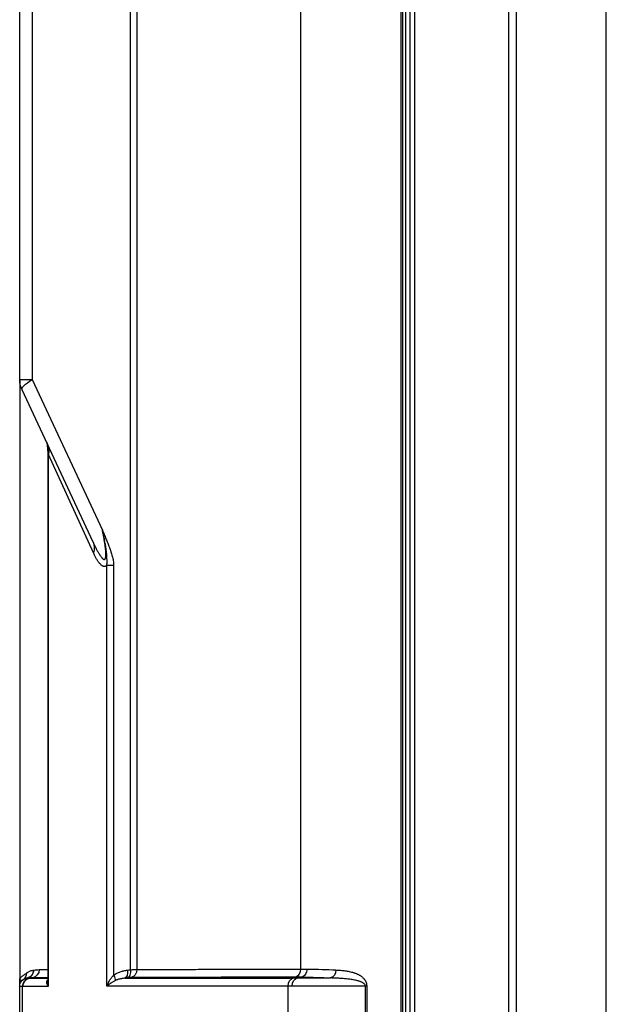
# Model space of a CAD drawing. Extents: x 6602 to 19439, y -26394 to -6717.
# Drawn here: x 18100 to 18171, y -7549 to -7430 of the extents above; entities that cross this region are included whole.
import ezdxf

# ---------------------------------------------------------------- set-up
doc = ezdxf.new("R2010")
doc.units = 0
doc.header["$LTSCALE"] = 5
doc.layers.add('1', color=7, linetype='CONTINUOUS')

msp = doc.modelspace()

# ---------------------------------------------------------------- linework, layer by layer
at = {"layer": '1', "color": 30, "linetype": 'Continuous'}
for p, q in [((18145.85307, -7604.32805), (18145.85307, -7196.29573)), ((18145.998, -7196.29573), (18145.998, -7604.32805)), ((18146.43448, -7604.79587), (18146.43448, -7196.29573)), ((18146.93448, -7620.79573), (18146.93448, -7198.79573)), ((18147.4687, -7198.79573), (18147.4687, -7620.79573)), ((18158.9009, -7616.39531), (18158.9009, -7201.1263)), ((18159.83245, -7616.39531), (18159.83245, -7201.1263)), ((18170.68448, -7644.79573), (18170.68448, -7247.61628)), ((18099.68448, -7473.13065), (18099.68448, -7284.54573)), ((18101.18448, -7284.54573), (18101.18448, -7473.13065)), ((18113.08576, -7544.61085), (18113.08576, -7424.98061)), ((18113.86961, -7425.01343), (18113.86961, -7544.57803)), ((18133.66954, -7425.06415), (18133.66954, -7544.52731)), ((18099.68448, -7473.13065), (18101.18448, -7473.13065)), ((18099.68448, -7473.13139), (18099.68448, -7545.79573)), ((18101.18448, -7473.13065), (18109.70123, -7491.39488)), ((18108.57002, -7492.85084), (18099.96555, -7474.3985)), ((18103.08297, -7482.0868), (18103.08297, -7546.06768)), ((18103.08297, -7482.0868), (18103.12379, -7482.0868)), ((18103.12379, -7482.0868), (18103.12379, -7546.62829)), ((18108.60523, -7494.11869), (18103.18649, -7482.23654)), ((18110.23805, -7546.61864), (18110.23805, -7495.639)), ((18110.23805, -7495.639), (18111.04963, -7495.639)), ((18111.04963, -7495.639), (18111.04963, -7545.26292)), ((18101.32469, -7544.66521), (18101.38014, -7544.65536)), ((18099.68448, -7546.63483), (18099.68448, -7545.79573)), ((18100.51083, -7545.65002), (18100.56671, -7545.64017)), ((18100.87676, -7545.64786), (18101.23716, -7545.58435)), ((18133.24768, -7545.61118), (18133.87742, -7545.50156)), ((18133.24768, -7545.61118), (18137.3101, -7545.61118)), ((18099.68448, -7552.95663), (18099.68448, -7546.63483)), ((18100.03768, -7552.95921), (18100.03768, -7546.63225)), ((18132.18741, -7553.00764), (18132.18741, -7546.58382)), ((18141.52416, -7546.58334), (18132.68026, -7546.58334)), ((18141.52416, -7553.00812), (18141.52416, -7546.58334)), ((18141.68334, -7546.58334), (18141.52416, -7546.58334)), ((18141.68334, -7546.58334), (18141.68334, -7553.00812))]:
    msp.add_line(p, q, dxfattribs=at)
at = {"layer": '1', "color": 30, "linetype": 'Continuous', "extrusion": (1e-16, 0, -1)}
for centre, radius, start, end in [((-18102.68448, -7473.13065), 3, 335, 0), ((-18100.68448, -7546.63483), 1, 0, 80)]:
    msp.add_arc(centre, radius, start, end, dxfattribs=at)
for centre, major_axis, ratio, start_param, end_param in [((18102.68448, -7473.13065), (2.71892, 1.26785), 0.237044507, 3.141592654, 4.242088803), ((18100.31036, -7482.23654), (2.71892, 1.26785), 0.81849964, 0, 0.517849827), ((18105.8511, -7494.11869), (2.71892, 1.26785), 0.699405136, 0, 0.588039789), ((18100.33718, -7544.66521), (0.17365, -0.98481), 0.987122119, 4.884718806, 6.283185307), ((18100.39306, -7544.65536), (0.17365, -0.98481), 0.986686994, 4.884644337, 6.283185307), ((18101.06352, -7544.6001), (0.00166, -1), 0.982011013, 4.714023323, 6.107116185), ((18112.23375, -7544.65533), (0.12545, -0.9921), 0.497028804, 4.775154056, 6.184023782), ((18112.58576, -7544.61085), (0.12524, -0.99213), 0.497038485, 4.775052286, 6.183605758), ((18112.97769, -7544.57803), (0.00206, -1), 0.891922422, 4.714227712, 6.08955559), ((18132.92847, -7544.52731), (0.00313, -1), 0.741064559, 4.714712159, 6.050894839), ((18133.70377, -7544.5294), (0.00874, 0.99996), 0.756766541, 1.564179611, 2.898522528), ((18096.36254, -7556.41917), (50.32317, 9.03053), 0.153790672, 5.598351067, 5.712570669), ((18137.13645, -7544.63902), (0.05875, 0.99827), 0.825894118, 1.52223175, 2.85879555), ((18101.02002, -7546.63225), (0.00781, -0.99997), 0.982338906, 1.578472996, 2.97184409), ((18101.0504, -7546.63211), (0.00117, -1), 0.982110176, 1.571942852, 2.965035573), ((18099.50454, -7545.01998), (0.58997, -0.80743), 0.990535443, 5.33888465, 6.283185307), ((18110.54963, -7545.26292), (0.57599, -0.81746), 0.426812597, 5.00451965, 5.921814399), ((18132.92847, -7546.58382), (0.00197, -1), 0.741065554, 1.57225424, 2.907726358), ((18133.42133, -7546.58334), (0, 1), 0.741066201, 4.71238898, 6.046664127), ((18096.53619, -7557.39133), (49.32199, 9.0392), 0.156707118, 5.599471905, 5.713691507)]:
    msp.add_ellipse(centre, major_axis=major_axis, ratio=ratio, start_param=start_param, end_param=end_param, dxfattribs=at)
at = {"layer": '1', "color": 30, "linetype": 'Continuous'}
for points, knots in [([(18102.95183, -7480.7299), (18102.96039, -7480.77533), (18102.96876, -7480.82078), (18102.99507, -7480.9672), (18103.01219, -7481.06826), (18103.0438, -7481.27072), (18103.05828, -7481.37211), (18103.08384, -7481.57536), (18103.09491, -7481.67722), (18103.11279, -7481.88153), (18103.11959, -7481.98398), (18103.12379, -7482.0868)], [0, 0, 0, 0, 0.101224582, 0.101224582, 0.325918436, 0.325918436, 0.550612291, 0.550612291, 0.775306145, 0.775306145, 1, 1, 1, 1]), ([(18108.57002, -7492.85084), (18108.62457, -7492.96783), (18108.67962, -7493.08375), (18108.79088, -7493.31298), (18108.8471, -7493.42629), (18108.96101, -7493.64964), (18109.0187, -7493.75968), (18109.10668, -7493.92147), (18109.13625, -7493.97486), (18109.19596, -7494.08032), (18109.2261, -7494.1324), (18109.28707, -7494.23498), (18109.31791, -7494.28548), (18109.3648, -7494.35975), (18109.38054, -7494.38423), (18109.41216, -7494.43252), (18109.42806, -7494.45633), (18109.47607, -7494.52662), (18109.50848, -7494.57198), (18109.55789, -7494.63696), (18109.5745, -7494.65811), (18109.59965, -7494.6889), (18109.60808, -7494.69901), (18109.62502, -7494.7189), (18109.63354, -7494.72867), (18109.65918, -7494.75736), (18109.67639, -7494.77564), (18109.71109, -7494.81012), (18109.72858, -7494.82632), (18109.75507, -7494.84863), (18109.76395, -7494.85573), (18109.7818, -7494.86917), (18109.79079, -7494.87552), (18109.81778, -7494.89312), (18109.8358, -7494.90297), (18109.86288, -7494.91397), (18109.87191, -7494.91701), (18109.88547, -7494.92045), (18109.88998, -7494.92141), (18109.89895, -7494.92291), (18109.90341, -7494.92346), (18109.92557, -7494.92512), (18109.94289, -7494.92301), (18109.96387, -7494.91485), (18109.96804, -7494.91293), (18109.97622, -7494.90855), (18109.98826, -7494.90116), (18110.00339, -7494.88799), (18110.01402, -7494.87554), (18110.02095, -7494.86667), (18110.02431, -7494.86198), (18110.03402, -7494.84723), (18110.04608, -7494.82572), (18110.05649, -7494.80084), (18110.06614, -7494.77441), (18110.07061, -7494.76036), (18110.08276, -7494.71681), (18110.08929, -7494.68579), (18110.09599, -7494.64513), (18110.09725, -7494.63691), (18110.09962, -7494.62042), (18110.10295, -7494.59555), (18110.10566, -7494.57032), (18110.11039, -7494.51944), (18110.11262, -7494.48498), (18110.11568, -7494.41523), (18110.1165, -7494.37994), (18110.11705, -7494.30872), (18110.11677, -7494.27278), (18110.11566, -7494.21847), (18110.11518, -7494.2003), (18110.11401, -7494.16384), (18110.11332, -7494.14553), (18110.11096, -7494.09063), (18110.10902, -7494.05402), (18110.10228, -7493.9442), (18110.09658, -7493.87097), (18110.08339, -7493.72449), (18110.0759, -7493.65125), (18110.05955, -7493.50474), (18110.05068, -7493.43148), (18110.03183, -7493.28495), (18110.02185, -7493.21168), (18110.00096, -7493.06514), (18109.99005, -7492.99183), (18109.9675, -7492.84552), (18109.95584, -7492.77248), (18109.91993, -7492.55365), (18109.89472, -7492.40815), (18109.84235, -7492.11773), (18109.81519, -7491.97282), (18109.75931, -7491.68347), (18109.73058, -7491.53903), (18109.70123, -7491.39488)], [0, 0, 0, 0, 0.0625, 0.0625, 0.125, 0.125, 0.1875, 0.1875, 0.21875, 0.21875, 0.25, 0.25, 0.28125, 0.28125, 0.296875, 0.296875, 0.3125, 0.3125, 0.34375, 0.34375, 0.359375, 0.359375, 0.3671875, 0.3671875, 0.375, 0.375, 0.390625, 0.390625, 0.40625, 0.40625, 0.4140625, 0.4140625, 0.421875, 0.421875, 0.4375, 0.4375, 0.4453125, 0.4453125, 0.44921875, 0.44921875, 0.453125, 0.453125, 0.46875, 0.46875, 0.47265625, 0.47265625, 0.4765625, 0.484375, 0.48828125, 0.48828125, 0.4921875, 0.4921875, 0.5, 0.5078125, 0.5078125, 0.515625, 0.515625, 0.53125, 0.53125, 0.53515625, 0.53515625, 0.5390625, 0.546875, 0.546875, 0.5625, 0.5625, 0.578125, 0.578125, 0.59375, 0.59375, 0.6015625, 0.6015625, 0.609375, 0.609375, 0.625, 0.625, 0.65625, 0.65625, 0.6875, 0.6875, 0.71875, 0.71875, 0.75, 0.75, 0.78125, 0.78125, 0.8125, 0.8125, 0.875, 0.875, 0.9375, 0.9375, 1, 1, 1, 1]), ([(18110.23805, -7495.639), (18110.24644, -7495.55062), (18110.25132, -7495.46213), (18110.25489, -7495.32945), (18110.25547, -7495.28523), (18110.25574, -7495.19685), (18110.25543, -7495.15269), (18110.25425, -7495.06444), (18110.25337, -7495.02034), (18110.25121, -7494.93216), (18110.24992, -7494.88807), (18110.24694, -7494.79985), (18110.24524, -7494.75571), (18110.24131, -7494.6673), (18110.23908, -7494.62303), (18110.23401, -7494.53432), (18110.23116, -7494.48988), (18110.2248, -7494.40081), (18110.22129, -7494.35619), (18110.21553, -7494.28911), (18110.21353, -7494.26673), (18110.20937, -7494.22192), (18110.20721, -7494.19948), (18110.20051, -7494.13223), (18110.19575, -7494.08745), (18110.18064, -7493.95324), (18110.15835, -7493.77466), (18110.13255, -7493.59667), (18110.10531, -7493.41893), (18110.09098, -7493.33018), (18110.06113, -7493.15288), (18110.04561, -7493.06433), (18110.01357, -7492.8874), (18109.99705, -7492.79902), (18109.96317, -7492.6224), (18109.9458, -7492.53416), (18109.89266, -7492.26995), (18109.85583, -7492.09435), (18109.79898, -7491.83157), (18109.77976, -7491.74408), (18109.75056, -7491.61298), (18109.73587, -7491.54748), (18109.71859, -7491.47112), (18109.71115, -7491.43841), (18109.70619, -7491.4166), (18109.70371, -7491.40575), (18109.70123, -7491.39488)], [0, 0, 0, 0, 0.0625, 0.0625, 0.09375, 0.09375, 0.125, 0.125, 0.15625, 0.15625, 0.1875, 0.1875, 0.21875, 0.21875, 0.25, 0.25, 0.28125, 0.28125, 0.3125, 0.3125, 0.328125, 0.328125, 0.34375, 0.34375, 0.375, 0.375, 0.4375, 0.5, 0.5, 0.5625, 0.5625, 0.625, 0.625, 0.6875, 0.6875, 0.75, 0.75, 0.875, 0.875, 0.9375, 0.9375, 0.96875, 0.984375, 0.9921875, 0.9921875, 1, 1, 1, 1]), ([(18109.70123, -7491.39488), (18109.70343, -7491.40017), (18109.70673, -7491.40811), (18109.71003, -7491.41606), (18109.71168, -7491.42003), (18109.71223, -7491.42135), (18109.71335, -7491.42403), (18109.71835, -7491.43608), (18109.73226, -7491.46957), (18109.7634, -7491.5446), (18109.82557, -7491.69471), (18109.87868, -7491.82348), (18109.98461, -7492.08117), (18110.05485, -7492.25316), (18110.19426, -7492.59775), (18110.26342, -7492.77034), (18110.36588, -7493.02987), (18110.39982, -7493.11649), (18110.46712, -7493.29002), (18110.50048, -7493.37693), (18110.56643, -7493.55115), (18110.59901, -7493.63846), (18110.64704, -7493.76986), (18110.6629, -7493.81373), (18110.69428, -7493.90165), (18110.7098, -7493.94572), (18110.75565, -7494.07812), (18110.78529, -7494.16663), (18110.84163, -7494.34443), (18110.86832, -7494.43373), (18110.9173, -7494.61351), (18110.93957, -7494.704), (18110.97846, -7494.88648), (18110.99507, -7494.97848), (18111.03541, -7495.25702), (18111.04963, -7495.4461), (18111.04963, -7495.639)], [0, 0, 0, 0, 0.00390625, 0.005859375, 0.005859375, 0.006835937, 0.006835937, 0.0078125, 0.015625, 0.03125, 0.0625, 0.125, 0.125, 0.25, 0.25, 0.375, 0.375, 0.4375, 0.4375, 0.5, 0.5, 0.5625, 0.5625, 0.59375, 0.59375, 0.625, 0.625, 0.6875, 0.6875, 0.75, 0.75, 0.8125, 0.8125, 0.875, 0.875, 1, 1, 1, 1]), ([(18110.23805, -7495.639), (18110.20159, -7495.6764), (18110.16422, -7495.70601), (18110.1069, -7495.73946), (18110.08759, -7495.74878), (18110.05832, -7495.76009), (18110.04851, -7495.76342), (18110.0288, -7495.76919), (18110.01896, -7495.77162), (18109.96987, -7495.7816), (18109.93089, -7495.78267), (18109.85343, -7495.77343), (18109.81496, -7495.76311), (18109.75758, -7495.7404), (18109.73851, -7495.73162), (18109.70999, -7495.71677), (18109.70048, -7495.71154), (18109.68155, -7495.70055), (18109.67212, -7495.6948), (18109.6252, -7495.66486), (18109.58831, -7495.6371), (18109.51562, -7495.57527), (18109.47982, -7495.54121), (18109.42683, -7495.48611), (18109.40928, -7495.46707), (18109.38312, -7495.43758), (18109.37443, -7495.4276), (18109.35713, -7495.40737), (18109.3141, -7495.35614), (18109.27206, -7495.30178), (18109.20588, -7495.2114), (18109.17333, -7495.16451), (18109.10917, -7495.06779), (18109.04596, -7494.96813), (18108.98442, -7494.86331), (18108.89324, -7494.70263), (18108.83394, -7494.59095), (18108.71782, -7494.36012), (18108.66099, -7494.24098), (18108.60523, -7494.11869)], [0, 0, 0, 0, 0.0625, 0.0625, 0.09375, 0.09375, 0.109375, 0.109375, 0.125, 0.125, 0.1875, 0.1875, 0.25, 0.25, 0.28125, 0.28125, 0.296875, 0.296875, 0.3125, 0.3125, 0.375, 0.375, 0.4375, 0.4375, 0.46875, 0.46875, 0.484375, 0.484375, 0.5, 0.5625, 0.5625, 0.625, 0.625, 0.6875, 0.75, 0.75, 0.875, 0.875, 1, 1, 1, 1]), ([(18100.49834, -7545.01998), (18100.55522, -7544.9781), (18100.61509, -7544.93869), (18100.74083, -7544.86565), (18100.80671, -7544.832), (18100.94442, -7544.77145), (18101.01627, -7544.74454), (18101.16597, -7544.69861), (18101.24382, -7544.67958), (18101.32469, -7544.66521)], [0, 0, 0, 0, 0.25, 0.25, 0.5, 0.5, 0.75, 0.75, 1, 1, 1, 1]), ([(18101.38014, -7544.65536), (18101.48192, -7544.63728), (18101.58826, -7544.6236), (18101.81007, -7544.60511), (18101.92553, -7544.6003), (18102.04553, -7544.6001)], [0, 0, 0, 0, 0.5, 0.5, 1, 1, 1, 1]), ([(18102.04553, -7544.6001), (18102.21316, -7544.59981), (18102.47782, -7544.59937), (18102.7623, -7544.59889), (18102.93146, -7544.5986), (18103.00481, -7544.59847), (18103.07938, -7544.59835)], [0, 0, 0, 0, 0.534277223, 0.801415835, 0.801415835, 1, 1, 1, 1]), ([(18111.04963, -7545.26292), (18111.11346, -7545.21795), (18111.17844, -7545.17632), (18111.3103, -7545.09872), (18111.3772, -7545.06274), (18111.51267, -7544.99575), (18111.58125, -7544.96472), (18111.71993, -7544.90713), (18111.79003, -7544.88057), (18111.93162, -7544.83155), (18112.00312, -7544.8091), (18112.11135, -7544.77833), (18112.14761, -7544.76855), (18112.22023, -7544.74999), (18112.25661, -7544.74121), (18112.43887, -7544.69968), (18112.5858, -7544.67404), (18112.73375, -7544.65533)], [0, 0, 0, 0, 0.125, 0.125, 0.25, 0.25, 0.375, 0.375, 0.5, 0.5, 0.625, 0.625, 0.6875, 0.6875, 0.75, 0.75, 1, 1, 1, 1]), ([(18113.08576, -7544.61085), (18113.16973, -7544.60555), (18113.2492, -7544.6009), (18113.39949, -7544.59281), (18113.4703, -7544.58939), (18113.55328, -7544.58591), (18113.5696, -7544.58525), (18113.59365, -7544.58433), (18113.6016, -7544.58403), (18113.6173, -7544.58345), (18113.65609, -7544.58207), (18113.69261, -7544.58097), (18113.77591, -7544.57882), (18113.8257, -7544.57807), (18113.86961, -7544.57803)], [0, 0, 0, 0, 0.25, 0.25, 0.5, 0.5, 0.5625, 0.5625, 0.59375, 0.59375, 0.625, 0.75, 0.75, 1, 1, 1, 1]), ([(18113.86961, -7544.57803), (18114.53019, -7544.57666), (18115.894, -7544.57377), (18117.34297, -7544.57058), (18118.27522, -7544.56847), (18118.463, -7544.56805), (18118.84123, -7544.56719), (18119.03163, -7544.56675), (18119.60662, -7544.56542), (18119.99504, -7544.56452), (18121.17557, -7544.56173), (18121.98293, -7544.55978), (18123.2245, -7544.55669), (18123.64345, -7544.55564), (18124.49154, -7544.55348), (18124.92035, -7544.55237), (18126.22102, -7544.54896), (18127.99319, -7544.54419), (18130.76502, -7544.53627), (18132.68868, -7544.53041), (18133.66954, -7544.52731)], [0, 0, 0, 0, 0.125, 0.25, 0.25, 0.28125, 0.28125, 0.3125, 0.3125, 0.375, 0.375, 0.5, 0.5, 0.5625, 0.5625, 0.625, 0.625, 0.75, 0.875, 1, 1, 1, 1]), ([(18137.9628, -7544.63902), (18138.151, -7544.64987), (18138.33626, -7544.66313), (18138.70087, -7544.69624), (18138.88022, -7544.71607), (18139.14475, -7544.75253), (18139.23218, -7544.7658), (18139.40553, -7544.79498), (18139.49145, -7544.81088), (18139.66178, -7544.84578), (18139.74618, -7544.86478), (18139.91344, -7544.90644), (18139.9963, -7544.92912), (18140.11942, -7544.96645), (18140.16027, -7544.97946), (18140.24146, -7545.00666), (18140.28182, -7545.02087), (18140.40219, -7545.06548), (18140.48147, -7545.09788), (18140.59888, -7545.15148), (18140.63777, -7545.17019), (18140.71501, -7545.20951), (18140.75335, -7545.23012), (18140.82936, -7545.27346), (18140.86705, -7545.29619), (18140.94174, -7545.34416), (18140.97875, -7545.36939), (18141.05203, -7545.4228), (18141.08833, -7545.45101), (18141.15981, -7545.51076), (18141.19503, -7545.54233), (18141.26426, -7545.60965), (18141.29828, -7545.64539), (18141.34823, -7545.70306), (18141.3647, -7545.72296), (18141.39724, -7545.76436), (18141.41331, -7545.78585), (18141.43706, -7545.8195), (18141.44492, -7545.83095), (18141.46044, -7545.85428), (18141.46812, -7545.86618), (18141.49089, -7545.90259), (18141.5057, -7545.92784), (18141.52727, -7545.96749), (18141.53435, -7545.98101), (18141.54828, -7546.00871), (18141.55513, -7546.02291), (18141.57523, -7546.06652), (18141.58795, -7546.09675), (18141.61174, -7546.16003), (18141.62281, -7546.19308), (18141.63787, -7546.24533), (18141.64263, -7546.26319), (18141.64933, -7546.29077), (18141.65148, -7546.30009), (18141.65564, -7546.31902), (18141.65763, -7546.3286), (18141.66705, -7546.37673), (18141.673, -7546.41637), (18141.6781, -7546.46756), (18141.679, -7546.47788), (18141.68056, -7546.49869), (18141.68122, -7546.50921), (18141.68281, -7546.54088), (18141.68334, -7546.56207), (18141.68334, -7546.58334)], [0, 0, 0, 0, 0.125, 0.125, 0.25, 0.25, 0.3125, 0.3125, 0.375, 0.375, 0.4375, 0.4375, 0.5, 0.5, 0.53125, 0.53125, 0.5625, 0.5625, 0.625, 0.625, 0.65625, 0.65625, 0.6875, 0.6875, 0.71875, 0.71875, 0.75, 0.75, 0.78125, 0.78125, 0.8125, 0.8125, 0.84375, 0.84375, 0.859375, 0.859375, 0.875, 0.875, 0.8828125, 0.8828125, 0.890625, 0.890625, 0.90625, 0.90625, 0.9140625, 0.9140625, 0.921875, 0.921875, 0.9375, 0.9375, 0.953125, 0.953125, 0.9609375, 0.9609375, 0.96484375, 0.96484375, 0.96875, 0.96875, 0.984375, 0.984375, 0.98828125, 0.98828125, 0.9921875, 0.9921875, 1, 1, 1, 1]), ([(18099.68448, -7545.79573), (18099.68448, -7545.79022), (18099.68474, -7545.78467), (18099.68581, -7545.77347), (18099.6866, -7545.76782), (18099.68979, -7545.75071), (18099.69298, -7545.7391), (18099.70148, -7545.71542), (18099.7068, -7545.70335), (18099.71955, -7545.67872), (18099.72698, -7545.66616), (18099.75248, -7545.62767), (18099.77372, -7545.60095), (18099.82468, -7545.54498), (18099.85439, -7545.51574), (18099.92228, -7545.45428), (18099.96046, -7545.42206), (18100.02408, -7545.37103), (18100.04634, -7545.35357), (18100.09298, -7545.31764), (18100.11736, -7545.29918), (18100.19365, -7545.24212), (18100.24871, -7545.20188), (18100.36724, -7545.1157), (18100.4307, -7545.06978), (18100.49834, -7545.01998)], [0, 0, 0, 0, 0.03125, 0.03125, 0.0625, 0.0625, 0.125, 0.125, 0.1875, 0.1875, 0.25, 0.25, 0.375, 0.375, 0.5, 0.5, 0.625, 0.625, 0.6875, 0.6875, 0.75, 0.75, 0.875, 0.875, 1, 1, 1, 1]), ([(18100.09451, -7545.8274), (18100.06065, -7545.85214), (18100.02882, -7545.87127), (18099.98416, -7545.89354), (18099.96979, -7545.89989), (18099.94209, -7545.91065), (18099.92876, -7545.91508), (18099.89035, -7545.92579), (18099.86684, -7545.92951), (18099.82405, -7545.93146), (18099.80477, -7545.92968), (18099.77046, -7545.92164), (18099.75543, -7545.91537), (18099.72965, -7545.89923), (18099.7189, -7545.88935), (18099.7017, -7545.86672), (18099.69524, -7545.85398), (18099.68878, -7545.83323), (18099.68717, -7545.82605), (18099.68502, -7545.81121), (18099.68448, -7545.80355), (18099.68448, -7545.79573)], [0, 0, 0, 0, 0.125, 0.125, 0.1875, 0.1875, 0.25, 0.25, 0.375, 0.375, 0.5, 0.5, 0.625, 0.625, 0.75, 0.75, 0.875, 0.875, 0.9375, 0.9375, 1, 1, 1, 1]), ([(18100.51083, -7545.65002), (18100.51084, -7545.65002), (18100.51258, -7545.65001), (18100.5196, -7545.64997), (18100.53537, -7545.64987), (18100.56688, -7545.64968), (18100.6229, -7545.64934), (18100.65787, -7545.64912), (18100.72077, -7545.64873), (18100.74347, -7545.64859), (18100.79233, -7545.64829), (18100.81849, -7545.64812), (18100.84637, -7545.64795)], [0, 0, 0, 0, 0.125, 0.125, 0.25, 0.5, 0.5, 0.75, 0.75, 0.875, 0.875, 1, 1, 1, 1]), ([(18101.23716, -7545.58435), (18101.11622, -7545.58474), (18100.99988, -7545.58969), (18100.77639, -7545.60837), (18100.66925, -7545.62209), (18100.56671, -7545.64017)], [0, 0, 0, 0, 0.5, 0.5, 1, 1, 1, 1]), ([(18100.87676, -7545.64786), (18100.96226, -7545.64778), (18101.05006, -7545.6477), (18101.23023, -7545.64753), (18101.50734, -7545.64728), (18101.805, -7545.647), (18102.11635, -7545.6467), (18102.22243, -7545.6466), (18102.43908, -7545.6464), (18102.54967, -7545.6463), (18102.79494, -7545.64606), (18102.93046, -7545.64594), (18103.0691, -7545.6458)], [0, 0, 0, 0, 0.139406824, 0.139406824, 0.278813648, 0.557627296, 0.557627296, 0.69703412, 0.69703412, 0.836440944, 0.836440944, 1, 1, 1, 1]), ([(18103.06642, -7545.58081), (18103.04309, -7545.58085), (18102.79693, -7545.58134), (18102.56151, -7545.5818), (18102.25493, -7545.58239), (18102.15493, -7545.58259), (18101.9594, -7545.58296), (18101.7683, -7545.58333), (18101.58607, -7545.58368), (18101.40829, -7545.58402), (18101.32161, -7545.58419), (18101.23716, -7545.58435)], [0, 0, 0, 0, 0.033582991, 0.355721994, 0.355721994, 0.516791496, 0.516791496, 0.677860997, 0.838930499, 0.838930499, 1, 1, 1, 1]), ([(18103.12379, -7546.62829), (18103.12066, -7546.62277), (18103.11755, -7546.6172), (18103.11143, -7546.60607), (18103.10239, -7546.58939), (18103.08229, -7546.5505), (18103.06676, -7546.51722), (18103.03795, -7546.45072), (18103.02178, -7546.40647), (18103.00236, -7546.34025), (18102.99671, -7546.31818), (18102.98714, -7546.27429), (18102.98323, -7546.25244), (18102.97423, -7546.18718), (18102.97186, -7546.14407), (18102.97475, -7546.08011), (18102.97782, -7546.04831), (18102.98361, -7546.01681), (18102.98813, -7545.99588), (18102.99071, -7545.98543), (18102.9995, -7545.95432), (18103.00672, -7545.93388), (18103.02429, -7545.89367), (18103.03464, -7545.87391), (18103.05361, -7545.84387), (18103.06093, -7545.83331), (18103.06891, -7545.82289)], [0, 0, 0, 0, 0.019916748, 0.019916748, 0.039833496, 0.079666992, 0.159333984, 0.159333984, 0.318667968, 0.318667968, 0.39833496, 0.39833496, 0.478001952, 0.478001952, 0.637335936, 0.637335936, 0.717002928, 0.756836424, 0.756836424, 0.79666992, 0.79666992, 0.876336912, 0.876336912, 0.956003904, 0.956003904, 1, 1, 1, 1]), ([(18103.08303, -7546.08902), (18103.08305, -7546.0917), (18103.08307, -7546.09438), (18103.08381, -7546.18524), (18103.08769, -7546.27361), (18103.09793, -7546.40643), (18103.10416, -7546.47291), (18103.11334, -7546.55059), (18103.11768, -7546.58391), (18103.12067, -7546.60613), (18103.12221, -7546.61726), (18103.12379, -7546.62829)], [0, 0, 0, 0, 0.014960293, 0.014960293, 0.507480146, 0.507480146, 0.753740073, 0.876870037, 0.938435018, 0.938435018, 1, 1, 1, 1]), ([(18110.23805, -7546.61864), (18110.23869, -7546.61682), (18110.23933, -7546.61499), (18110.24061, -7546.61135), (18110.24126, -7546.60951), (18110.24321, -7546.60399), (18110.24713, -7546.59296), (18110.25641, -7546.56724), (18110.27547, -7546.51582), (18110.29269, -7546.47181), (18110.32832, -7546.38388), (18110.37897, -7546.26688), (18110.43609, -7546.15046), (18110.48147, -7546.06341), (18110.49703, -7546.03442), (18110.52891, -7545.97674), (18110.54524, -7545.94802), (18110.59545, -7545.86226), (18110.63052, -7545.80561), (18110.70409, -7545.69345), (18110.74259, -7545.63795), (18110.82333, -7545.52826), (18110.86557, -7545.47408), (18110.95427, -7545.36726), (18111.00072, -7545.31462), (18111.04963, -7545.26292)], [0, 0, 0, 0, 0.00390625, 0.00390625, 0.0078125, 0.0078125, 0.015625, 0.03125, 0.0625, 0.125, 0.125, 0.25, 0.375, 0.375, 0.4375, 0.4375, 0.5, 0.5, 0.625, 0.625, 0.75, 0.75, 0.875, 0.875, 1, 1, 1, 1]), ([(18111.21177, -7545.94067), (18111.16, -7545.96654), (18111.10999, -7545.99291), (18111.01307, -7546.04648), (18110.96616, -7546.07366), (18110.87512, -7546.12869), (18110.831, -7546.15653), (18110.74532, -7546.21276), (18110.70377, -7546.24112), (18110.64326, -7546.284), (18110.62339, -7546.29835), (18110.58425, -7546.32714), (18110.56497, -7546.3416), (18110.5081, -7546.38503), (18110.43482, -7546.44314), (18110.36643, -7546.50154), (18110.31693, -7546.54542), (18110.29263, -7546.56737), (18110.26901, -7546.58935), (18110.25341, -7546.604), (18110.24567, -7546.61134), (18110.23805, -7546.61864)], [0, 0, 0, 0, 0.125, 0.125, 0.25, 0.25, 0.375, 0.375, 0.5, 0.5, 0.5625, 0.5625, 0.625, 0.625, 0.75, 0.875, 0.875, 0.9375, 0.96875, 0.96875, 1, 1, 1, 1]), ([(18112.40739, -7545.63638), (18112.30576, -7545.64542), (18112.20439, -7545.65772), (18112.07805, -7545.67767), (18112.0528, -7545.68189), (18112.00233, -7545.69082), (18111.97711, -7545.69553), (18111.90157, -7545.71038), (18111.85138, -7545.72128), (18111.75135, -7545.74524), (18111.70152, -7545.75831), (18111.60227, -7545.7869), (18111.55285, -7545.80242), (18111.45448, -7545.83631), (18111.40553, -7545.85468), (18111.30819, -7545.89486), (18111.2598, -7545.91667), (18111.21177, -7545.94067)], [0, 0, 0, 0, 0.25, 0.25, 0.3125, 0.3125, 0.375, 0.375, 0.5, 0.5, 0.625, 0.625, 0.75, 0.75, 0.875, 0.875, 1, 1, 1, 1]), ([(18112.40739, -7545.63638), (18113.08047, -7545.63566), (18113.77639, -7545.63491), (18114.85454, -7545.63372), (18115.21963, -7545.63332), (18115.96125, -7545.63249), (18116.33757, -7545.63207), (18117.48297, -7545.63078), (18118.26854, -7545.62987), (18119.47979, -7545.62846), (18119.99134, -7545.62786), (18120.51147, -7545.62724), (18120.72021, -7545.62699), (18120.82493, -7545.62687), (18121.14005, -7545.62649), (18122.1969, -7545.62522), (18124.15716, -7545.62281), (18125.98173, -7545.62049), (18127.84735, -7545.61807), (18128.80069, -7545.61681), (18130.01811, -7545.61517), (18130.26284, -7545.61483), (18130.7547, -7545.61416), (18131.49612, -7545.61315), (18132.24843, -7545.6121), (18132.75483, -7545.61138)], [0, 0, 0, 0, 0.125, 0.125, 0.1875, 0.1875, 0.25, 0.25, 0.375, 0.375, 0.4375, 0.453125, 0.453125, 0.46875, 0.46875, 0.5, 0.625, 0.75, 0.75, 0.875, 0.875, 0.90625, 0.90625, 0.9375, 1, 1, 1, 1]), ([(18113.15133, -7545.55898), (18113.12933, -7545.55904), (18113.10438, -7545.55979), (18113.06265, -7545.56196), (18113.04802, -7545.56285), (18113.02498, -7545.56445), (18113.0171, -7545.56503), (18113.00105, -7545.56627), (18112.99288, -7545.56693), (18112.95136, -7545.57042), (18112.88056, -7545.57728), (18112.80126, -7545.58659), (18112.75941, -7545.59188)], [0, 0, 0, 0, 0.25, 0.25, 0.375, 0.375, 0.4375, 0.4375, 0.5, 0.5, 0.75, 1, 1, 1, 1]), ([(18133.10212, -7545.49991), (18132.11364, -7545.50355), (18131.14437, -7545.50699), (18129.24405, -7545.51351), (18127.38196, -7545.51969), (18125.59623, -7545.52525), (18124.28564, -7545.52923), (18123.85355, -7545.53052), (18122.999, -7545.53303), (18122.57687, -7545.53426), (18121.32586, -7545.53785), (18120.51238, -7545.54011), (18119.32291, -7545.54335), (18118.93155, -7545.5444), (18118.35221, -7545.54594), (18118.16038, -7545.54644), (18117.77929, -7545.54744), (18116.8333, -7545.54991), (18115.19093, -7545.55407), (18113.81687, -7545.5574), (18113.15133, -7545.55898)], [0, 0, 0, 0, 0.125, 0.125, 0.25, 0.375, 0.375, 0.4375, 0.4375, 0.5, 0.5, 0.625, 0.625, 0.6875, 0.6875, 0.71875, 0.71875, 0.75, 0.875, 1, 1, 1, 1]), ([(18133.87742, -7545.50156), (18133.74994, -7545.50052), (18133.62158, -7545.49987), (18133.36314, -7545.49932), (18133.23306, -7545.49943), (18133.10212, -7545.49991)], [0, 0, 0, 0, 0.5, 0.5, 1, 1, 1, 1]), ([(18141.52416, -7546.58334), (18141.52416, -7546.5735), (18141.5236, -7546.56379), (18141.52199, -7546.54938), (18141.52132, -7546.5446), (18141.51977, -7546.53528), (18141.51712, -7546.52158), (18141.51358, -7546.50864), (18141.50824, -7546.49193), (18141.50524, -7546.48383), (18141.49874, -7546.46819), (18141.49528, -7546.46069), (18141.48981, -7546.44985), (18141.48794, -7546.4463), (18141.48414, -7546.43937), (18141.48222, -7546.43598), (18141.47246, -7546.41939), (18141.46424, -7546.40719), (18141.44724, -7546.38422), (18141.43846, -7546.37347), (18141.4205, -7546.353), (18141.41131, -7546.3433), (18141.39261, -7546.32473), (18141.38309, -7546.31585), (18141.36382, -7546.29876), (18141.35409, -7546.29058), (18141.3247, -7546.26696), (18141.30482, -7546.25239), (18141.26464, -7546.22495), (18141.24434, -7546.21207), (18141.20342, -7546.1876), (18141.18285, -7546.17605), (18141.14152, -7546.154), (18141.12076, -7546.14351), (18141.05826, -7546.11334), (18141.01627, -7546.09495), (18140.93181, -7546.06065), (18140.88933, -7546.04474), (18140.80395, -7546.01484), (18140.76104, -7546.00084), (18140.67496, -7545.97441), (18140.63177, -7545.96198), (18140.50181, -7545.92662), (18140.41463, -7545.9056), (18140.23935, -7545.86727), (18140.15129, -7545.84998), (18139.9744, -7545.81831), (18139.88556, -7545.80392), (18139.70713, -7545.77746), (18139.61754, -7545.76539), (18139.34784, -7545.73206), (18139.16675, -7545.71365), (18138.80206, -7545.68216), (18138.61846, -7545.6691), (18138.24882, -7545.64692), (18138.06276, -7545.63781), (18137.68824, -7545.62249), (18137.49977, -7545.61629), (18137.3101, -7545.61118)], [0, 0, 0, 0, 0.00390625, 0.00390625, 0.005859375, 0.005859375, 0.0078125, 0.01171875, 0.01171875, 0.015625, 0.015625, 0.01953125, 0.01953125, 0.021484375, 0.021484375, 0.0234375, 0.0234375, 0.03125, 0.03125, 0.0390625, 0.0390625, 0.046875, 0.046875, 0.0546875, 0.0546875, 0.0625, 0.0625, 0.078125, 0.078125, 0.09375, 0.09375, 0.109375, 0.109375, 0.125, 0.125, 0.15625, 0.15625, 0.1875, 0.1875, 0.21875, 0.21875, 0.25, 0.25, 0.3125, 0.3125, 0.375, 0.375, 0.4375, 0.4375, 0.5, 0.5, 0.625, 0.625, 0.75, 0.75, 0.875, 0.875, 1, 1, 1, 1]), ([(18103.12379, -7546.62829), (18103.0856, -7546.62844), (18103.00963, -7546.62866), (18102.93444, -7546.62872), (18102.82225, -7546.62886), (18102.74825, -7546.62895), (18102.5286, -7546.62921), (18102.38534, -7546.62938), (18101.9651, -7546.62989), (18101.69765, -7546.6302), (18101.37923, -7546.63058), (18101.31634, -7546.63065), (18101.19217, -7546.6308), (18101.00831, -7546.63102), (18100.71391, -7546.63136), (18100.49121, -7546.63162), (18100.27493, -7546.63187), (18100.17, -7546.632), (18100.06829, -7546.63211)], [0, 0, 0, 0, 0.03125, 0.0625, 0.0625, 0.125, 0.125, 0.25, 0.25, 0.5, 0.5, 0.5625, 0.5625, 0.625, 0.75, 0.875, 0.875, 1, 1, 1, 1]), ([(18132.18741, -7546.58382), (18131.63052, -7546.58491), (18130.80391, -7546.5865), (18129.99041, -7546.58803), (18129.45099, -7546.58903), (18129.18271, -7546.58953), (18127.84913, -7546.59198), (18126.80701, -7546.59384), (18124.77207, -7546.59738), (18123.77925, -7546.59906), (18122.32702, -7546.60146), (18121.61016, -7546.60263), (18120.79003, -7546.60394), (18120.44203, -7546.60449), (18120.2108, -7546.60486), (18120.09557, -7546.60504), (18119.06224, -7546.60667), (18118.1701, -7546.60804), (18116.87141, -7546.61), (18116.23194, -7546.61095), (18115.50319, -7546.61202), (18115.19458, -7546.61247), (18114.98966, -7546.61277), (18114.88761, -7546.61291), (18113.97303, -7546.61424), (18113.18758, -7546.61535), (18112.05058, -7546.61693), (18111.49238, -7546.61771), (18110.94964, -7546.61845), (18110.68085, -7546.61881), (18110.59169, -7546.61893), (18110.41421, -7546.61893), (18110.32591, -7546.61883), (18110.23805, -7546.61864)], [0, 0, 0, 0, 0.0625, 0.09375, 0.09375, 0.125, 0.125, 0.25, 0.25, 0.375, 0.375, 0.4375, 0.46875, 0.484375, 0.484375, 0.5, 0.5, 0.625, 0.625, 0.6875, 0.71875, 0.734375, 0.734375, 0.75, 0.75, 0.875, 0.875, 0.9375, 0.96875, 0.96875, 0.984375, 0.984375, 1, 1, 1, 1])]:
    msp.add_open_spline(points, degree=3, knots=knots, dxfattribs=at)
for points, degree in [([(18102.96294, -7480.80095), (18103.07614, -7481.43448), (18103.07809, -7482.0884)], 2), ([(18103.02343, -7480.9622), (18103.02822, -7480.9743), (18103.03121, -7480.98122), (18103.032, -7480.98234)], 3), ([(18103.18649, -7482.23654), (18103.16499, -7482.1894), (18103.14411, -7482.13941), (18103.12379, -7482.0868)], 3), ([(18112.73375, -7544.65533), (18112.85108, -7544.64049), (18112.96842, -7544.62567), (18113.08576, -7544.61085)], 3), ([(18133.66954, -7544.52731), (18133.93675, -7544.52649), (18134.20042, -7544.52717), (18134.46055, -7544.5294)], 3), ([(18100.84637, -7545.64795), (18100.85647, -7545.64789), (18100.8666, -7545.64786), (18100.87676, -7545.64786)], 3), ([(18112.75941, -7545.59188), (18112.64207, -7545.6067), (18112.52473, -7545.62154), (18112.40739, -7545.63638)], 3), ([(18132.75483, -7545.61138), (18132.91911, -7545.61115), (18133.0834, -7545.61108), (18133.24768, -7545.61118)], 3), ([(18100.03768, -7546.63225), (18099.97881, -7546.63269), (18099.86108, -7546.63355), (18099.74335, -7546.63441), (18099.68448, -7546.63483)], 3), ([(18100.06829, -7546.63211), (18100.05806, -7546.63213), (18100.04785, -7546.63217), (18100.03768, -7546.63225)], 3), ([(18132.68026, -7546.58334), (18132.51598, -7546.58334), (18132.35169, -7546.5835), (18132.18741, -7546.58382)], 3)]:
    msp.add_open_spline(points, degree=degree, dxfattribs=at)

doc.saveas('drawing.dxf')
